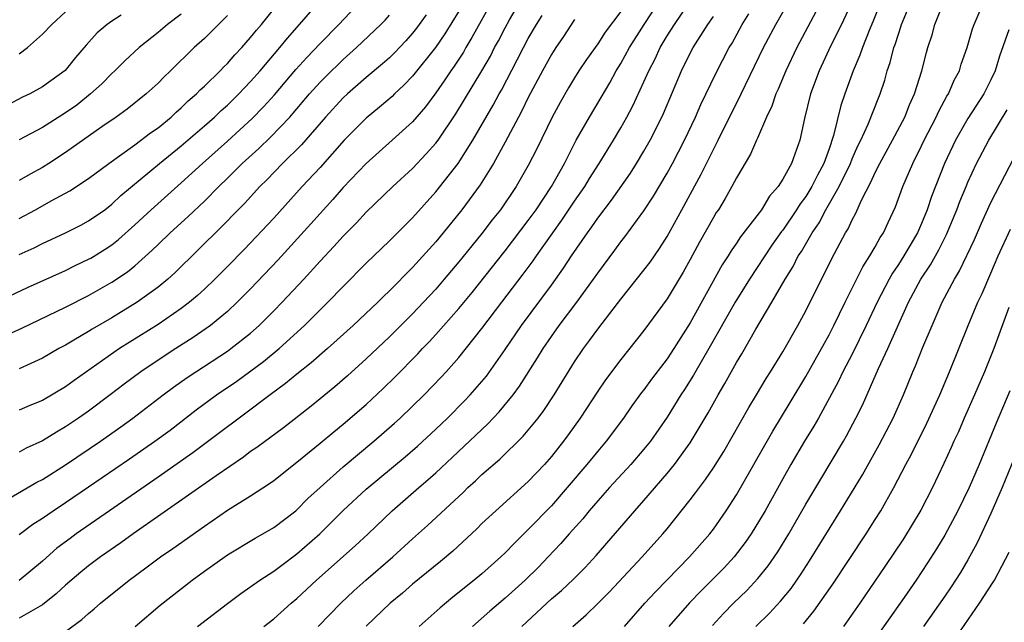
# Model space of a CAD drawing. Units: inches. Extents: x 2610679 to 2613000, y 1472284 to 1473000.
# Drawn here: x 2611875 to 2611960, y 1472789 to 1472841 of the extents above; entities that cross this region are included whole.
import ezdxf

# ---------------------------------------------------------------- set-up
doc = ezdxf.new("R2010")
doc.units = ezdxf.units.IN
doc.header["$MEASUREMENT"] = 0
doc.layers.add('LD26101470_2ft', color=108, linetype='Continuous')

msp = doc.modelspace()

# ---------------------------------------------------------------- linework, layer by layer
at = {"layer": 'LD26101470_2ft'}
for points, elevation in [([(2611885.016, 1472789), (2611887.172, 1472790.828), (2611889.943, 1472793), (2611891, 1472793.776), (2611893, 1472795.191), (2611895.382, 1472796.618), (2611896.063, 1472797), (2611897, 1472797.557), (2611898.898, 1472799), (2611899, 1472799.081), (2611899.96, 1472800.04), (2611900.999, 1472801.001), (2611903, 1472802.793), (2611905.647, 1472805), (2611907.436, 1472806.564), (2611907.913, 1472807), (2611909.996, 1472809), (2611911.474, 1472810.526), (2611911.917, 1472811), (2611913, 1472812.218), (2611915, 1472814.726), (2611916.707, 1472817), (2611918.571, 1472819.429), (2611919.421, 1472820.579), (2611919.703, 1472821), (2611921.117, 1472823), (2611921.909, 1472824.091), (2611923, 1472825.721), (2611923.887, 1472827), (2611924.301, 1472827.699), (2611925.134, 1472829), (2611926.362, 1472831), (2611927, 1472832.06), (2611927.53, 1472833), (2611928.044, 1472833.956), (2611929, 1472836.033), (2611929.417, 1472837), (2611929.959, 1472838.041), (2611930.4, 1472839), (2611931, 1472840.003), (2611931.628, 1472841), (2611934.615, 1472845.385)], 10834), ([(2611875, 1472821.129), (2611876.287, 1472821.713), (2611877, 1472822.082), (2611878.993, 1472823.007), (2611880.327, 1472823.674), (2611881, 1472824.037), (2611882.385, 1472825), (2611883, 1472825.465), (2611883.788, 1472826.213), (2611887.137, 1472829), (2611889, 1472830.522), (2611891, 1472832.238), (2611891.873, 1472833), (2611892.447, 1472833.553), (2611893, 1472834.036), (2611893.991, 1472835), (2611894.474, 1472835.526), (2611895, 1472836.064), (2611895.813, 1472837), (2611897.514, 1472839), (2611898.175, 1472839.825), (2611899.223, 1472841), (2611902.687, 1472845)], 10856), ([(2611874.002, 1472800.002), (2611876.532, 1472801.468), (2611877, 1472801.705), (2611879, 1472802.961), (2611882.02, 1472805), (2611883.768, 1472806.232), (2611884.824, 1472807), (2611887.438, 1472809), (2611888.335, 1472809.665), (2611889.507, 1472810.492), (2611890.26, 1472811), (2611893, 1472812.788), (2611893.297, 1472813), (2611895, 1472814.34), (2611895.746, 1472815), (2611897, 1472816.254), (2611897.731, 1472817), (2611899.596, 1472819), (2611901, 1472820.561), (2611902.187, 1472821.812), (2611903, 1472822.716), (2611904.143, 1472823.857), (2611905, 1472824.777), (2611907.304, 1472827), (2611909, 1472828.564), (2611910.186, 1472829.814), (2611911, 1472830.733), (2611911.2, 1472831), (2611912.733, 1472833.267), (2611914.998, 1472837.002), (2611915.727, 1472838.273), (2611916.096, 1472839), (2611916.419, 1472839.581), (2611917, 1472840.696), (2611917.383, 1472841.383), (2611919, 1472844.169)], 10844), ([(2611879, 1472788.564), (2611880.414, 1472789.586), (2611881, 1472790.126), (2611881.48, 1472790.519), (2611882.021, 1472791), (2611884.499, 1472793), (2611885.95, 1472794.05), (2611887.221, 1472795), (2611888.271, 1472795.728), (2611891, 1472797.668), (2611893, 1472799.03), (2611895, 1472800.287), (2611896.644, 1472801.356), (2611897, 1472801.616), (2611899, 1472803.178), (2611901, 1472804.821), (2611902.185, 1472805.815), (2611903, 1472806.466), (2611905, 1472808.183), (2611906.461, 1472809.539), (2611907.475, 1472810.525), (2611909.449, 1472812.552), (2611909.852, 1472813), (2611910.422, 1472813.578), (2611911, 1472814.214), (2611913, 1472816.477), (2611914.142, 1472817.858), (2611917, 1472821.431), (2611919, 1472824.07), (2611919.67, 1472825), (2611921.013, 1472827), (2611922.121, 1472829), (2611923.144, 1472831), (2611924.281, 1472833), (2611925.311, 1472834.689), (2611926.048, 1472835.952), (2611926.612, 1472837), (2611927, 1472837.627), (2611927.743, 1472839), (2611929.017, 1472841), (2611931, 1472844.053)], 10836), ([(2611871, 1472816.058), (2611875.719, 1472818.281), (2611879, 1472819.759), (2611879.83, 1472820.171), (2611881, 1472820.724), (2611881.175, 1472820.825), (2611882.416, 1472821.584), (2611883, 1472821.964), (2611883.582, 1472822.418), (2611885, 1472823.684), (2611886.41, 1472825), (2611889, 1472827.313), (2611890.838, 1472829), (2611893, 1472830.928), (2611895.138, 1472832.863), (2611896.122, 1472833.878), (2611897.069, 1472834.931), (2611898.903, 1472837.097), (2611899.848, 1472838.152), (2611901, 1472839.363), (2611902.616, 1472841), (2611904.528, 1472843)], 10854), ([(2611875, 1472824.244), (2611876.408, 1472825), (2611877.764, 1472825.764), (2611879.369, 1472826.631), (2611881, 1472827.705), (2611882.73, 1472829), (2611885, 1472830.607), (2611886.356, 1472831.644), (2611887, 1472832.082), (2611888.134, 1472833), (2611888.576, 1472833.425), (2611889, 1472833.782), (2611889.613, 1472834.387), (2611890.325, 1472835), (2611890.65, 1472835.35), (2611891, 1472835.663), (2611892.372, 1472837), (2611892.676, 1472837.324), (2611893, 1472837.633), (2611893.63, 1472838.37), (2611894.233, 1472839), (2611895, 1472839.857), (2611895.503, 1472840.497), (2611895.942, 1472841), (2611897.557, 1472843)], 10858), ([(2611915.878, 1472843), (2611914.136, 1472839.864), (2611913.608, 1472839), (2611913.389, 1472838.611), (2611912.596, 1472837.404), (2611912.302, 1472837), (2611911.79, 1472836.21), (2611911, 1472835.099), (2611910.111, 1472833.889), (2611909, 1472832.599), (2611907.24, 1472831), (2611904.994, 1472829), (2611903, 1472826.911), (2611902.112, 1472825.888), (2611901, 1472824.668), (2611900.218, 1472823.782), (2611897.357, 1472820.643), (2611895, 1472818.161), (2611893.847, 1472817), (2611893, 1472816.213), (2611891.537, 1472815), (2611890.04, 1472813.96), (2611888.528, 1472813), (2611887, 1472812.002), (2611885.515, 1472811), (2611884.071, 1472809.929), (2611882.861, 1472809), (2611881, 1472807.609), (2611880.133, 1472807), (2611879, 1472806.236), (2611878.212, 1472805.788), (2611877, 1472805.031), (2611875.608, 1472804.391), (2611875, 1472804.058)], 10846), ([(2611900.831, 1472789), (2611902.787, 1472791), (2611903.924, 1472792.076), (2611904.957, 1472793), (2611907.301, 1472795), (2611909, 1472796.566), (2611910.285, 1472797.715), (2611913.391, 1472800.608), (2611913.791, 1472801), (2611914.431, 1472801.569), (2611915, 1472802.119), (2611916.537, 1472803.463), (2611918.56, 1472805.44), (2611919.856, 1472807), (2611920.353, 1472807.646), (2611921.242, 1472809), (2611923, 1472811.85), (2611923.771, 1472813), (2611924.3, 1472813.7), (2611925, 1472814.691), (2611926.043, 1472816.043), (2611927, 1472817.274), (2611929, 1472819.774), (2611929.525, 1472820.475), (2611930.341, 1472821.659), (2611931, 1472822.696), (2611932.275, 1472825), (2611933.937, 1472828.063), (2611935, 1472830.191), (2611935.423, 1472831), (2611937.403, 1472835), (2611939.323, 1472839), (2611940.387, 1472841), (2611941.543, 1472843)], 10828), ([(2611944.354, 1472843), (2611942.203, 1472839), (2611941.255, 1472837), (2611940.601, 1472835.399), (2611940.411, 1472835), (2611940.065, 1472833.935), (2611939.604, 1472833), (2611938.819, 1472831.181), (2611938.716, 1472831), (2611938.202, 1472829.798), (2611937, 1472827.762), (2611936.609, 1472827), (2611936.025, 1472825.975), (2611935.434, 1472825), (2611935.257, 1472824.743), (2611935, 1472824.321), (2611933.809, 1472822.191), (2611933, 1472820.684), (2611932.397, 1472819.603), (2611931, 1472817.285), (2611929, 1472814.569), (2611927, 1472812.068), (2611925.687, 1472810.313), (2611925, 1472809.317), (2611923.492, 1472807), (2611922.454, 1472805.546), (2611922.048, 1472805), (2611921, 1472803.682), (2611920.397, 1472803), (2611919, 1472801.509), (2611916.185, 1472799), (2611915, 1472797.878), (2611914.561, 1472797.439), (2611912.488, 1472795.512), (2611911.403, 1472794.598), (2611909, 1472792.649), (2611908.117, 1472791.883), (2611907.054, 1472791), (2611905, 1472789.017)], 10826), ([(2611947, 1472842.983), (2611946.065, 1472841), (2611945.167, 1472839.167), (2611944.153, 1472837), (2611943.399, 1472835), (2611942.869, 1472832.869), (2611942.475, 1472831), (2611942.19, 1472830.19), (2611941.745, 1472829), (2611941, 1472827.639), (2611940.594, 1472827), (2611939.847, 1472826.153), (2611939.153, 1472825), (2611937.349, 1472822.651), (2611937, 1472822.115), (2611936.543, 1472821.457), (2611936.274, 1472821), (2611935.77, 1472820.23), (2611933, 1472815.213), (2611931.586, 1472813), (2611931, 1472812.115), (2611929.653, 1472810.347), (2611929, 1472809.44), (2611928.803, 1472809.197), (2611927.956, 1472808.044), (2611927.223, 1472807), (2611925.734, 1472805), (2611925, 1472804.149), (2611924.07, 1472803), (2611922.374, 1472801), (2611921, 1472799.432), (2611919, 1472797.374), (2611917.801, 1472796.199), (2611917, 1472795.35), (2611916.636, 1472795), (2611915, 1472793.558), (2611914.33, 1472793), (2611912.479, 1472791.521), (2611911.382, 1472790.618), (2611909.556, 1472789)], 10824), ([(2611949.515, 1472843), (2611948.789, 1472841.211), (2611948.463, 1472840.463), (2611947.883, 1472839), (2611947.665, 1472838.335), (2611947.086, 1472837), (2611946.355, 1472835), (2611946.014, 1472833.986), (2611945.397, 1472831.397), (2611945, 1472830.242), (2611944.556, 1472829), (2611944.006, 1472827.994), (2611943.527, 1472827), (2611943, 1472826.143), (2611942.502, 1472825.498), (2611942.2, 1472825), (2611941, 1472823.228), (2611940.896, 1472823.104), (2611940.065, 1472821.935), (2611938.131, 1472819), (2611936.888, 1472817), (2611934.619, 1472813), (2611934.056, 1472812.056), (2611933.287, 1472810.713), (2611932.519, 1472809.481), (2611932.198, 1472809), (2611931, 1472807.077), (2611929.556, 1472805), (2611929, 1472804.305), (2611927.88, 1472803), (2611926.027, 1472801), (2611925, 1472799.848), (2611924.276, 1472799), (2611923.706, 1472798.293), (2611922.546, 1472797), (2611921.83, 1472796.17), (2611920.734, 1472795), (2611919.875, 1472794.125), (2611918.727, 1472793), (2611917, 1472791.449), (2611915.678, 1472790.322), (2611914.177, 1472789)], 10822), ([(2611922.849, 1472789), (2611923.997, 1472790.003), (2611925.021, 1472790.978), (2611926.018, 1472791.982), (2611928.851, 1472795), (2611930.638, 1472797), (2611931, 1472797.435), (2611933, 1472799.928), (2611933.467, 1472800.533), (2611933.792, 1472801), (2611934.32, 1472801.68), (2611935, 1472802.689), (2611935.896, 1472804.104), (2611936.631, 1472805.368), (2611938.078, 1472807.922), (2611938.737, 1472809), (2611939.578, 1472810.422), (2611939.947, 1472811), (2611941, 1472812.726), (2611942.313, 1472815), (2611943, 1472816.273), (2611945.228, 1472820.772), (2611946.437, 1472823), (2611946.66, 1472823.34), (2611947, 1472824.116), (2611947.312, 1472824.688), (2611947.808, 1472825.808), (2611948.627, 1472827.373), (2611949, 1472828.214), (2611949.395, 1472829), (2611950.494, 1472831), (2611951.551, 1472833), (2611951.957, 1472834.043), (2611952.402, 1472835), (2611953.029, 1472837), (2611953.431, 1472838.569), (2611953.552, 1472839), (2611953.904, 1472840.096), (2611954.143, 1472841), (2611954.952, 1472843)], 10818), ([(2611927.322, 1472789), (2611929.088, 1472791), (2611929.997, 1472792.003), (2611932.941, 1472795), (2611934.69, 1472797), (2611935, 1472797.409), (2611936.107, 1472799), (2611937, 1472800.381), (2611940.135, 1472805.865), (2611941.651, 1472808.349), (2611943, 1472810.6), (2611945, 1472814.183), (2611945.422, 1472815), (2611946.386, 1472817), (2611947.929, 1472820.071), (2611948.536, 1472821), (2611949, 1472821.804), (2611949.417, 1472822.583), (2611949.696, 1472823), (2611950.101, 1472823.899), (2611950.748, 1472825.252), (2611951.389, 1472827), (2611952.242, 1472829), (2611953, 1472830.504), (2611953.234, 1472831), (2611954.256, 1472833), (2611954.479, 1472833.521), (2611955.189, 1472834.811), (2611955.315, 1472835), (2611955.825, 1472836.175), (2611956.275, 1472837), (2611956.436, 1472837.564), (2611956.927, 1472839), (2611957.392, 1472840.608), (2611957.533, 1472841), (2611958.398, 1472843)], 10816), ([(2611872.46, 1472813.54), (2611875.224, 1472814.777), (2611879, 1472816.587), (2611881, 1472817.597), (2611883, 1472818.726), (2611884.362, 1472819.638), (2611885, 1472820.158), (2611886.5, 1472821.5), (2611887, 1472822.005), (2611888.039, 1472823), (2611889.602, 1472824.398), (2611891, 1472825.739), (2611892.248, 1472827), (2611893, 1472827.729), (2611894.264, 1472829), (2611895.704, 1472830.296), (2611896.726, 1472831.273), (2611898.384, 1472833), (2611898.676, 1472833.324), (2611900.092, 1472835), (2611901, 1472836.01), (2611901.493, 1472836.507), (2611903, 1472837.967), (2611904.166, 1472839), (2611906.248, 1472841), (2611906.619, 1472841.382), (2611907, 1472841.8)], 10852), ([(2611883.801, 1472841.801), (2611883, 1472841.296), (2611882.602, 1472841), (2611881.738, 1472840.261), (2611880.786, 1472839.215), (2611879.865, 1472838.135), (2611878.977, 1472837.024), (2611877, 1472835.605), (2611875.904, 1472835), (2611875.293, 1472834.707), (2611873.974, 1472834.027)], 10864), ([(2611913, 1472842.138), (2611911.802, 1472840.198), (2611910.993, 1472839.008), (2611909, 1472836.524), (2611908.254, 1472835.746), (2611907.438, 1472835), (2611907.223, 1472834.777), (2611906.154, 1472833.846), (2611905, 1472832.916), (2611903.09, 1472831), (2611901, 1472828.653), (2611899.469, 1472827), (2611897, 1472824.262), (2611894.436, 1472821.564), (2611893, 1472820.098), (2611891.898, 1472819), (2611891, 1472818.142), (2611890.41, 1472817.59), (2611889.719, 1472817), (2611889, 1472816.452), (2611887, 1472815.085), (2611883.678, 1472813), (2611879.745, 1472810.256), (2611879, 1472809.707), (2611877, 1472808.52), (2611875.923, 1472808.076), (2611875, 1472807.669)], 10848), ([(2611927, 1472842.126), (2611925.662, 1472840.338), (2611925, 1472839.335), (2611924.032, 1472837.968), (2611923.386, 1472837), (2611923, 1472836.385), (2611922.478, 1472835.522), (2611921.745, 1472834.255), (2611921.071, 1472833), (2611919.733, 1472830.267), (2611919, 1472828.806), (2611917.965, 1472827), (2611916.597, 1472825), (2611915.891, 1472824.109), (2611915, 1472822.93), (2611914.121, 1472821.879), (2611913, 1472820.494), (2611911.743, 1472819), (2611911, 1472818.134), (2611909.953, 1472817), (2611909, 1472816.004), (2611907, 1472814.017), (2611905, 1472812.104), (2611903.365, 1472810.635), (2611902.292, 1472809.708), (2611901, 1472808.654), (2611900.083, 1472807.917), (2611897.835, 1472806.165), (2611895.538, 1472804.462), (2611895, 1472804.1), (2611894.372, 1472803.628), (2611892.015, 1472802.015), (2611884.85, 1472797), (2611883.778, 1472796.222), (2611882.031, 1472795), (2611881, 1472794.226), (2611880.32, 1472793.68), (2611879, 1472792.57), (2611878.189, 1472791.811), (2611877, 1472790.877), (2611875, 1472789.718)], 10838), ([(2611875, 1472838.45), (2611875.707, 1472839), (2611877, 1472840.145), (2611877.81, 1472841), (2611879, 1472842.089)], 10866), ([(2611889, 1472841.894), (2611887.812, 1472841), (2611887, 1472840.304), (2611885.371, 1472839), (2611884.136, 1472837.864), (2611883.259, 1472837), (2611883, 1472836.767), (2611882.126, 1472835.874), (2611881.171, 1472835), (2611879.964, 1472834.036), (2611879, 1472833.355), (2611877, 1472832.105), (2611875, 1472831.037)], 10862), ([(2611910.169, 1472841.831), (2611909.329, 1472840.671), (2611909, 1472840.246), (2611908.417, 1472839.583), (2611907.446, 1472838.554), (2611907, 1472838.125), (2611906.413, 1472837.587), (2611905, 1472836.402), (2611903.383, 1472835), (2611903, 1472834.647), (2611901.472, 1472833), (2611899.398, 1472830.602), (2611897.765, 1472829), (2611896.412, 1472827.588), (2611895.81, 1472827), (2611894.469, 1472825.531), (2611893.936, 1472825), (2611892.497, 1472823.503), (2611888.446, 1472819.554), (2611887.843, 1472819), (2611887, 1472818.303), (2611885.207, 1472817), (2611883, 1472815.656), (2611881.316, 1472814.684), (2611881, 1472814.477), (2611879.721, 1472813.721), (2611879, 1472813.307), (2611878.424, 1472813), (2611877, 1472812.18), (2611875, 1472811.256)], 10850), ([(2611875, 1472796.935), (2611876.174, 1472797.826), (2611877, 1472798.357), (2611877.921, 1472799), (2611879, 1472799.703), (2611881, 1472801.06), (2611884.529, 1472803.472), (2611886.717, 1472805), (2611888.034, 1472805.966), (2611890.302, 1472807.698), (2611892.063, 1472809), (2611893.802, 1472810.199), (2611896.117, 1472811.883), (2611897.466, 1472813), (2611899.647, 1472815), (2611901, 1472816.346), (2611901.681, 1472817), (2611903, 1472818.375), (2611905, 1472820.391), (2611907, 1472822.307), (2611909, 1472824.299), (2611911, 1472826.53), (2611912.929, 1472829), (2611914.216, 1472831), (2611915.967, 1472834.033), (2611916.485, 1472835), (2611916.676, 1472835.324), (2611918.055, 1472837.945), (2611918.58, 1472839), (2611919, 1472839.78), (2611919.721, 1472841), (2611920.215, 1472841.785)], 10842), ([(2611893, 1472841.78), (2611891, 1472839.788), (2611890.131, 1472839), (2611888.071, 1472837), (2611887.518, 1472836.482), (2611887, 1472835.937), (2611885.984, 1472835), (2611884.322, 1472833.678), (2611883.382, 1472833), (2611882.148, 1472832.148), (2611879, 1472829.928), (2611877.557, 1472829), (2611877, 1472828.656), (2611875.931, 1472828.069), (2611875, 1472827.519)], 10860), ([(2611890.411, 1472789), (2611893, 1472790.989), (2611894.158, 1472791.842), (2611895.785, 1472793), (2611897, 1472793.778), (2611897.693, 1472794.307), (2611899, 1472795.261), (2611900.971, 1472797), (2611903, 1472799.014), (2611905, 1472800.869), (2611908.347, 1472803.653), (2611909.417, 1472804.583), (2611911, 1472806.036), (2611912.005, 1472807), (2611913.502, 1472808.497), (2611913.982, 1472809), (2611915, 1472810.152), (2611915.388, 1472810.613), (2611917, 1472812.915), (2611918.407, 1472815), (2611921, 1472818.483), (2611922.056, 1472819.944), (2611922.733, 1472821), (2611924.108, 1472823), (2611924.491, 1472823.509), (2611925, 1472824.269), (2611926.188, 1472825.812), (2611927.837, 1472828.163), (2611928.363, 1472829), (2611929, 1472830.059), (2611929.528, 1472831), (2611930.533, 1472833), (2611930.681, 1472833.319), (2611932.248, 1472837), (2611933, 1472838.52), (2611933.254, 1472839), (2611934.526, 1472841), (2611935, 1472841.69)], 10832), ([(2611896.142, 1472789), (2611897, 1472789.667), (2611898.512, 1472791), (2611899, 1472791.408), (2611900.69, 1472793), (2611904.035, 1472795.965), (2611905.15, 1472797), (2611907.234, 1472799), (2611909.532, 1472801), (2611910.328, 1472801.672), (2611911, 1472802.265), (2611912.421, 1472803.579), (2611915.493, 1472806.507), (2611916.473, 1472807.527), (2611917.698, 1472809), (2611918.257, 1472809.742), (2611919.805, 1472812.195), (2611920.284, 1472813), (2611921, 1472814.042), (2611921.683, 1472815), (2611923.197, 1472817), (2611924.649, 1472819), (2611925, 1472819.517), (2611926.488, 1472821.512), (2611927, 1472822.223), (2611927.343, 1472822.657), (2611929, 1472824.91), (2611929.832, 1472826.168), (2611931, 1472828.155), (2611931.461, 1472829), (2611932.504, 1472831), (2611933.459, 1472833), (2611933.927, 1472834.073), (2611935.228, 1472836.772), (2611936.381, 1472839), (2611936.616, 1472839.384), (2611937.501, 1472841), (2611938.074, 1472841.926)], 10830), ([(2611918.457, 1472789), (2611921, 1472791.372), (2611921.885, 1472792.115), (2611922.914, 1472793.086), (2611923.911, 1472794.089), (2611924.867, 1472795.134), (2611928.206, 1472799), (2611929, 1472799.886), (2611931, 1472802.2), (2611931.645, 1472803), (2611933, 1472804.87), (2611934.555, 1472807.445), (2611935.415, 1472809), (2611936.002, 1472809.998), (2611937, 1472811.797), (2611937.452, 1472812.548), (2611938.686, 1472814.686), (2611940.066, 1472817), (2611941.207, 1472819), (2611941.898, 1472820.102), (2611942.343, 1472821), (2611942.608, 1472821.392), (2611943.539, 1472823), (2611944.136, 1472823.864), (2611944.733, 1472825), (2611945.884, 1472827), (2611946.842, 1472829), (2611947, 1472829.394), (2611947.5, 1472830.5), (2611947.756, 1472831), (2611948.397, 1472832.397), (2611949.294, 1472834.706), (2611949.422, 1472835), (2611949.812, 1472836.188), (2611950.039, 1472837), (2611950.291, 1472837.709), (2611950.614, 1472839), (2611950.723, 1472839.277), (2611951, 1472840.167), (2611951.217, 1472840.783), (2611951.275, 1472841), (2611951.782, 1472842.218)], 10820), ([(2611923, 1472841.422), (2611922.038, 1472839.962), (2611921.377, 1472839), (2611921, 1472838.413), (2611920.222, 1472837), (2611919, 1472834.682), (2611918.453, 1472833.547), (2611918.143, 1472833), (2611917, 1472830.836), (2611916.002, 1472829), (2611914.845, 1472827.155), (2611913.254, 1472825), (2611911.639, 1472823), (2611911, 1472822.231), (2611909, 1472819.993), (2611907, 1472817.979), (2611906.492, 1472817.508), (2611905.991, 1472817), (2611903.867, 1472815), (2611901.64, 1472813), (2611900.234, 1472811.766), (2611899, 1472810.788), (2611898.024, 1472809.976), (2611896.678, 1472809), (2611894.583, 1472807.417), (2611894.005, 1472807), (2611893.438, 1472806.562), (2611893, 1472806.248), (2611890.001, 1472803.998), (2611887, 1472801.898), (2611882.79, 1472799), (2611879.927, 1472797), (2611879.39, 1472796.61), (2611878.251, 1472795.749), (2611877, 1472794.648), (2611875, 1472792.983)], 10840), ([(2611960.529, 1472840.53), (2611959.728, 1472838.272), (2611959.35, 1472837), (2611959, 1472836.221), (2611958.376, 1472835), (2611957, 1472832.881), (2611955.924, 1472831), (2611954.981, 1472829), (2611953.86, 1472826.14), (2611953.49, 1472825), (2611953, 1472823.798), (2611952.645, 1472823), (2611951.46, 1472821), (2611951, 1472820.277), (2611950.485, 1472819.515), (2611950.193, 1472819), (2611949.151, 1472817), (2611948.219, 1472815), (2611947, 1472812.525), (2611946.206, 1472811), (2611945.821, 1472810.18), (2611944.075, 1472807), (2611943.688, 1472806.312), (2611942.883, 1472805), (2611941.71, 1472803), (2611941, 1472801.745), (2611939.486, 1472799), (2611939, 1472798.171), (2611938.271, 1472797), (2611937.756, 1472796.244), (2611936.797, 1472795), (2611935.934, 1472794.066), (2611934.883, 1472793), (2611933.934, 1472792.066), (2611932.946, 1472791.054), (2611931.144, 1472789)], 10814), ([(2611934.917, 1472789.083), (2611935.878, 1472790.121), (2611936.741, 1472791), (2611937.887, 1472792.113), (2611938.859, 1472793.14), (2611939.751, 1472794.249), (2611940.563, 1472795.436), (2611941.521, 1472797), (2611943, 1472799.557), (2611944.277, 1472801.723), (2611946.247, 1472805), (2611946.523, 1472805.477), (2611947.329, 1472807), (2611947.88, 1472808.12), (2611949.29, 1472811.29), (2611950.088, 1472813), (2611951.877, 1472817), (2611952.938, 1472819), (2611953.758, 1472820.242), (2611954.481, 1472821.519), (2611955.153, 1472822.847), (2611956.039, 1472825), (2611956.295, 1472825.705), (2611956.842, 1472827), (2611957, 1472827.37), (2611957.761, 1472829), (2611958.805, 1472831), (2611960.389, 1472833.611)], 10812), ([(2611938.67, 1472789), (2611939.842, 1472790.158), (2611940.811, 1472791.189), (2611941.713, 1472792.287), (2611942.218, 1472793), (2611942.538, 1472793.462), (2611943.321, 1472794.68), (2611946.004, 1472799), (2611947.89, 1472802.11), (2611949.326, 1472804.674), (2611950.537, 1472807), (2611951.432, 1472809), (2611952.252, 1472811), (2611952.484, 1472811.516), (2611953.113, 1472813.113), (2611953.904, 1472815), (2611954.785, 1472817), (2611955.839, 1472819), (2611956.28, 1472819.72), (2611957.564, 1472822.436), (2611958.173, 1472823.827), (2611959, 1472825.609), (2611961, 1472829.502)], 10810), ([(2611942.783, 1472789.217), (2611943.686, 1472790.314), (2611945.334, 1472792.666), (2611948.217, 1472797), (2611949, 1472798.232), (2611949.482, 1472799), (2611950.608, 1472801), (2611951.639, 1472803), (2611952.12, 1472803.88), (2611953.455, 1472806.545), (2611954.579, 1472809), (2611955.422, 1472811), (2611957.015, 1472815), (2611957.853, 1472817), (2611958.228, 1472817.772), (2611959, 1472819.521), (2611959.629, 1472821), (2611960.698, 1472823.302)], 10808), ([(2611960.537, 1472816.537), (2611959.232, 1472813), (2611958.446, 1472811), (2611957.587, 1472809), (2611956.688, 1472807), (2611956.178, 1472805.822), (2611955.79, 1472805), (2611955.557, 1472804.443), (2611954.934, 1472803.066), (2611953.952, 1472801), (2611952.947, 1472799.053), (2611951.434, 1472796.566), (2611949.832, 1472794.168), (2611947.672, 1472791), (2611946.246, 1472789)], 10806), ([(2611960.636, 1472809.364), (2611959.436, 1472806.564), (2611957.979, 1472803), (2611957.124, 1472801), (2611956.129, 1472799), (2611955, 1472796.893), (2611954.297, 1472795.703), (2611953.519, 1472794.481), (2611952.537, 1472793), (2611951.488, 1472791.488), (2611948.318, 1472787)], 10804), ([(2611961, 1472803.533), (2611959.968, 1472801), (2611959, 1472798.758), (2611957.791, 1472796.209), (2611957, 1472794.75), (2611956.351, 1472793.649), (2611955.941, 1472793), (2611955.569, 1472792.432), (2611955, 1472791.613), (2611953.16, 1472789)], 10802), ([(2611955.788, 1472787.788), (2611958.006, 1472791), (2611959.189, 1472792.811), (2611959.31, 1472793), (2611959.616, 1472793.616), (2611960.577, 1472795.423)], 10800)]:
    msp.add_lwpolyline(points, dxfattribs=dict(at, elevation=elevation))

doc.saveas('drawing.dxf')
